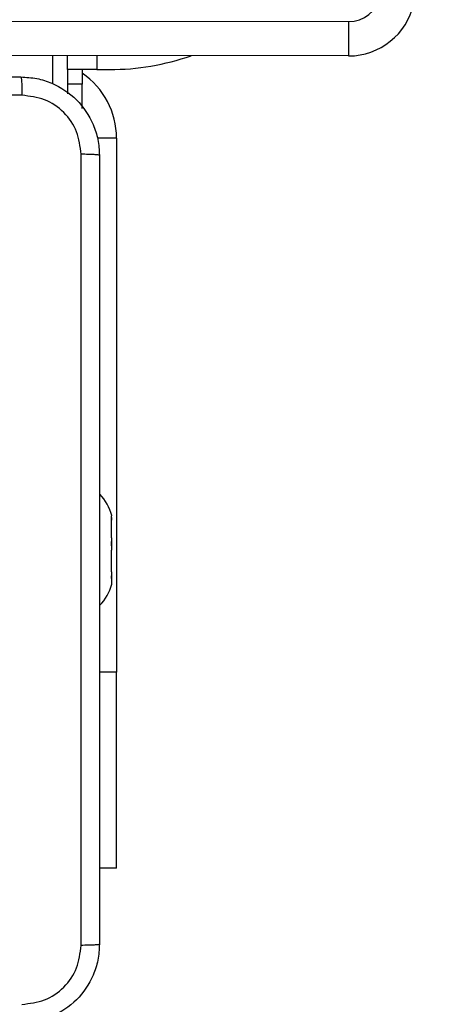
# Model space of a CAD drawing. Units: millimetres. Extents: x -334 to 1252, y 107 to 953.
# Drawn here: x 848 to 852, y 331 to 341 of the extents above; entities that cross this region are included whole.
import ezdxf

# ---------------------------------------------------------------- set-up
doc = ezdxf.new("R2010")
doc.units = ezdxf.units.MM
doc.header["$LTSCALE"] = 100
doc.header["$PDSIZE"] = -1
doc.layers.add('VP-DIM', color=7, linetype='Continuous')
doc.layers.add('VP-EQ', color=7, linetype='Continuous', true_color=0x8a3492)
doc.dimstyles.get("Standard").update_dxf_attribs({"dimtxt": 14, "dimasz": 20, "dimexe": 20, "dimexo": 50, "dimgap": 20, "dimtad": 0, "dimdec": 0, "dimzin": 0, "dimdsep": 46, "dimtxsty": 'Standard', "dimcen": -0.09, "dimadec": 0, "dimazin": 0, "dimtfac": 1, "dimtdec": 4, "dimtofl": 0, "dimtmove": 0, "dimatfit": 3, "dimfxl": 70, "dimfxlon": 1, "dimtolj": 1, "dimtzin": 0, "dimarcsym": 0})

# ---------------------------------------------------------------- blocks, each defined once
blk = doc.blocks.new('*D7')
at = {"layer": 'Defpoints', "color": 0}
for p in [(621.913, 563.007), (621.913, 256.957), (1117.913, 256.957)]:
    blk.add_point(p, dxfattribs=at)
at = {"layer": 'VP-DIM', "color": 0, "lineweight": -2}
for p, q in [((1047.913, 563.007), (1137.913, 563.007)), ((1117.913, 543.007), (1117.913, 452.528)), ((1117.913, 276.957), (1117.913, 377.528)), ((1047.913, 256.957), (1137.913, 256.957))]:
    blk.add_line(p, q, dxfattribs=at)
at = {"layer": 'VP-DIM', "color": 0}
for points in [[(1121.246, 543.007), (1114.58, 543.007), (1117.913, 563.007)], [(1114.58, 276.957), (1121.246, 276.957), (1117.913, 256.957)]]:
    blk.add_solid(points, dxfattribs=at)
at = {"layer": 'VP-DIM', "color": 0, "insert": (1117.913, 415.028), "char_height": 14, "attachment_point": 5, "rotation": 90}
blk.add_mtext('\\A1;306', dxfattribs=at)
blk = doc.blocks.new('*D11')
at = {"layer": 'Defpoints', "color": 0}
for p in [(542.623, 713.055), (542.623, 106.957), (1231.535, 106.957)]:
    blk.add_point(p, dxfattribs=at)
at = {"layer": 'VP-DIM', "color": 0, "lineweight": -2}
for p, q in [((1161.535, 713.055), (1251.535, 713.055)), ((1231.535, 693.055), (1231.535, 458.735)), ((1231.535, 126.957), (1231.535, 383.735)), ((1161.535, 106.957), (1251.535, 106.957))]:
    blk.add_line(p, q, dxfattribs=at)
at = {"layer": 'VP-DIM', "color": 0}
for points in [[(1234.869, 693.055), (1228.202, 693.055), (1231.535, 713.055)], [(1228.202, 126.957), (1234.869, 126.957), (1231.535, 106.957)]]:
    blk.add_solid(points, dxfattribs=at)
at = {"layer": 'VP-DIM', "color": 0, "insert": (1231.535, 421.235), "char_height": 14, "attachment_point": 5, "rotation": 90}
blk.add_mtext('\\A1;606', dxfattribs=at)
blk = doc.blocks.new('RC1461_')
at = {"color": 0, "linetype": 'Continuous', "lineweight": 25}
for p, q in [((836.099, 341.416), (850.988, 341.396)), ((850.988, 341.046), (836.099, 341.066)), ((847.973, 340.76), (847.973, 341.05)), ((848.123, 340.907), (848.123, 341.05)), ((848.423, 341.049), (848.423, 340.907)), ((848.423, 340.907), (848.123, 340.907)), ((848.123, 340.907), (848.123, 340.757)), ((848.273, 340.907), (848.273, 340.757)), ((848.423, 340.907), (848.553, 340.907)), ((848.273, 340.757), (848.123, 340.757)), ((848.123, 340.757), (848.123, 340.659)), ((848.273, 340.51), (848.273, 340.757)), ((848.623, 340.207), (848.428, 340.207)), ((848.623, 340.207), (848.623, 334.757)), ((848.573, 336.352), (848.572, 336.354)), ((848.573, 336.357), (848.573, 336.352)), ((848.573, 336.312), (848.573, 336.352)), ((848.572, 336.32), (848.573, 336.308)), ((848.573, 336.128), (848.573, 336.308)), ((848.573, 336.128), (848.572, 336.116)), ((848.573, 336.128), (848.573, 336.01)), ((848.572, 336.017), (848.573, 336.003)), ((848.573, 335.783), (848.573, 336.003)), ((848.573, 335.783), (848.572, 335.768)), ((848.573, 335.783), (848.573, 335.705)), ((848.572, 335.704), (848.573, 335.702)), ((848.573, 335.702), (848.573, 335.657)), ((848.623, 334.757), (848.448, 334.757)), ((848.623, 332.757), (848.623, 334.757)), ((848.623, 332.757), (848.448, 332.757))]:
    blk.add_line(p, q, dxfattribs=at)
at = {"color": 0, "linetype": 'Continuous', "lineweight": 25, "flags": 128}
blk.add_lwpolyline([(850.988, 341.396), (850.988, 341.328), (850.988, 341.262), (850.988, 341.202), (850.988, 341.148), (850.988, 341.105), (850.988, 341.073), (850.988, 341.053), (850.988, 341.046)], dxfattribs=at)
at = {"color": 0, "linetype": 'Continuous', "lineweight": 25}
for centre, radius, start, end in [((850.988, 341.726), 0.33, 269.9241, 347.4871), ((850.988, 341.726), 0.68, 269.9241, 347.4871), ((848.553, 343.407), 2.5, 270, 289.3674), ((847.823, 340.207), 0.8, 0, 55.7711), ((848.092, 336.227), 0.499, 15.0537, 43.9392), ((848.092, 335.786), 0.499, 315.9515, 344.9463)]:
    blk.add_arc(centre, radius, start, end, dxfattribs=at)
for points, knots in [([(839.598, 340.832), (840.492, 340.832), (842.281, 340.832), (844.966, 340.832), (846.754, 340.832), (847.648, 340.832)], [0, 0, 0, 0, 0.3333, 0.6667, 1, 1, 1, 1]), ([(847.648, 340.832), (847.65, 340.829), (847.652, 340.823), (847.656, 340.78), (847.658, 340.719), (847.659, 340.669), (847.659, 340.644)], [0, 0, 0, 0, 0.250422, 0.500146, 0.750058, 1, 1, 1, 1]), ([(847.648, 340.832), (847.703, 340.828), (847.81, 340.822), (848.011, 340.757), (848.228, 340.612), (848.374, 340.394), (848.439, 340.194), (848.445, 340.086), (848.448, 340.032)], [0, 0, 0, 0, 0.1303485, 0.2573338, 0.4999843, 0.7424124, 0.8694472, 1, 1, 1, 1]), ([(847.659, 340.644), (846.763, 340.644), (844.97, 340.644), (842.277, 340.644), (840.484, 340.644), (839.588, 340.644)], [0, 0, 0, 0, 0.333338, 0.666662, 1, 1, 1, 1]), ([(848.261, 340.042), (848.252, 340.121), (848.233, 340.278), (848.095, 340.478), (847.895, 340.617), (847.738, 340.635), (847.659, 340.644)], [0, 0, 0, 0, 0.250028, 0.499927, 0.75004, 1, 1, 1, 1]), ([(848.261, 331.971), (848.261, 332.867), (848.261, 334.66), (848.261, 337.353), (848.261, 339.146), (848.261, 340.042)], [0, 0, 0, 0, 0.333336, 0.666664, 1, 1, 1, 1]), ([(848.448, 340.032), (848.445, 340.033), (848.44, 340.036), (848.397, 340.039), (848.336, 340.042), (848.286, 340.042), (848.261, 340.042)], [0, 0, 0, 0, 0.249949, 0.499808, 0.749515, 1, 1, 1, 1]), ([(848.448, 340.032), (848.448, 339.138), (848.448, 337.349), (848.448, 334.664), (848.448, 332.876), (848.448, 331.982)], [0, 0, 0, 0, 0.333296, 0.666701, 1, 1, 1, 1]), ([(848.571, 336.354), (848.57, 336.355), (848.569, 336.355), (848.569, 336.345), (848.57, 336.331), (848.572, 336.321), (848.572, 336.32)], [0, 0, 0, 0, 0.182505, 0.561089, 0.93675, 1, 1, 1, 1]), ([(848.572, 336.116), (848.571, 336.107), (848.569, 336.088), (848.569, 336.055), (848.57, 336.031), (848.572, 336.019), (848.572, 336.017)], [0, 0, 0, 0, 0.316418, 0.632988, 0.947138, 1, 1, 1, 1]), ([(848.572, 335.768), (848.571, 335.758), (848.569, 335.738), (848.569, 335.716), (848.57, 335.707), (848.572, 335.705), (848.572, 335.704)], [0, 0, 0, 0, 0.316415, 0.632969, 0.9471, 1, 1, 1, 1]), ([(848.448, 331.982), (848.445, 331.927), (848.439, 331.819), (848.374, 331.619), (848.228, 331.402), (848.011, 331.256), (847.81, 331.191), (847.703, 331.185), (847.648, 331.182)], [0, 0, 0, 0, 0.130542, 0.257576, 0.500019, 0.742663, 0.869613, 1, 1, 1, 1]), ([(847.659, 331.369), (847.738, 331.378), (847.895, 331.397), (848.095, 331.535), (848.233, 331.735), (848.252, 331.892), (848.261, 331.971)], [0, 0, 0, 0, 0.249959, 0.500069, 0.749969, 1, 1, 1, 1]), ([(848.448, 331.982), (848.446, 331.98), (848.44, 331.978), (848.397, 331.974), (848.335, 331.972), (848.286, 331.971), (848.261, 331.971)], [0, 0, 0, 0, 0.25038, 0.500121, 0.749966, 1, 1, 1, 1])]:
    blk.add_open_spline(points, degree=3, knots=knots, dxfattribs=at)
blk = doc.blocks.new('RC1461_2D')
at = {"layer": 'VP-EQ', "color": 0}
blk.add_blockref('RC1461_', (0, 0), dxfattribs=at)

msp = doc.modelspace()

# ---------------------------------------------------------------- block references
at = {"layer": 'VP-EQ', "color": 0}
msp.add_blockref('RC1461_2D', (0, 0), dxfattribs=at)

# ---------------------------------------------------------------- dimensions: what is measured, and where the dimension line sits
at = {"layer": 'VP-DIM', "color": 0}
for base, p1, p2, picture, middle in [((1231.535, 106.957), (542.623, 713.055), (542.623, 106.957), '*D11', (1231.535, 421.235)), ((1117.913, 256.957), (621.913, 563.007), (621.913, 256.957), '*D7', (1117.913, 415.028))]:
    dim = msp.add_linear_dim(base=base, p1=p1, p2=p2, angle=90, dimstyle='Standard', dxfattribs=at)
    dim.commit()
    dim.dimension.update_dxf_attribs({"geometry": picture, "text_midpoint": middle, "dimtype": 160})

doc.saveas('drawing.dxf')
